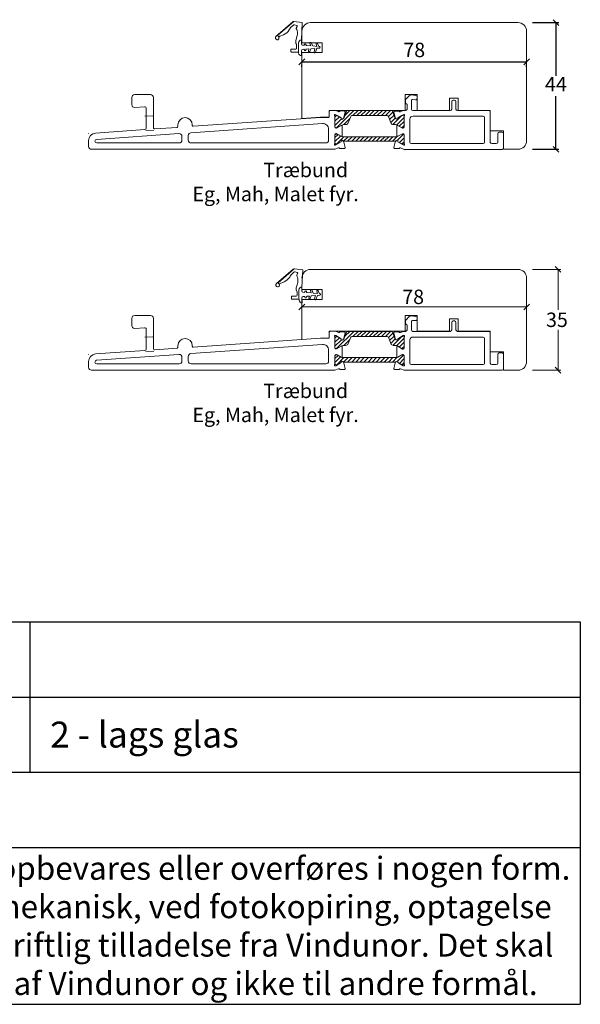
# Model space of a CAD drawing. Units: millimetres. Extents: x 225 to 4269, y 840 to 2130.
# Drawn here: x 979 to 1173, y 840 to 1182 of the extents above; entities that cross this region are included whole.
import ezdxf

# ---------------------------------------------------------------- set-up
doc = ezdxf.new("R2010")
doc.units = ezdxf.units.MM
doc.linetypes.add('DASHED', pattern=[15, 7, -8])
doc.linetypes.add('Linienart_1', pattern=[0])
for name, color, linetype in [('1', 7, 'Continuous'), ('ISOLATOR', 7, 'Continuous'), ('PROFIL', 7, 'Continuous'), ('SKB_SNI', 7, 'Continuous')]:
    doc.layers.add(name, color=color, linetype=linetype)
doc.styles.get("Standard").update_dxf_attribs({"font": 'txt.shx', "height": 5})
doc.dimstyles.new('ISO-25', dxfattribs={"dimtxt": 2, "dimasz": 2, "dimexe": 1, "dimexo": 5, "dimgap": 1, "dimtad": 1, "dimtih": 1, "dimtoh": 1, "dimdec": 1, "dimtxsty": 'Standard', "dimblk": 'OBLIQUE', "dimcen": 5, "dimclrd": 1, "dimclre": 1, "dimadec": 0, "dimazin": 0, "dimtfac": 1, "dimtdec": 1, "dimtmove": 1, "dimatfit": 3, "dimldrblk": 'OBLIQUE', "dimfxl": 1.25, "dimarcsym": 0})

# ---------------------------------------------------------------- blocks, each defined once
blk = doc.blocks.new('*T1236')
at = {"color": 0, "linetype": 'ByBlock', "lineweight": -2, "transparency": 16777216}
for p, q in [((0, 0), (375, 0)), ((0, 0), (0, -132.81)), ((183.98, 0), (183.98, -52.23)), ((375, 0), (375, -132.81)), ((0, -26.12), (375, -26.12)), ((0, -52.23), (375, -52.23)), ((0, -78.35), (375, -78.35)), ((0, -132.81), (375, -132.81))]:
    blk.add_line(p, q, dxfattribs=at)
at = {"color": 0, "lineweight": 9, "transparency": 16777216}
for s, insert, char_height, width, attachment_point in [('{\\fArial|b0|i0|c0|p34;  Nor1 dobbelt skydedør træ   }', (1.5, -13.06), 9, 180.9751, 4), ('{\\fArial|b0|i0|c0|p34;  2 - lags glas}', (185.48, -39.17), 9, 188.0249, 4), ('{\\fArial|b0|i0|c0|p34;  Træ}', (1.5, -39.17), 9, 180.9751, 4), ('{\\fArial|b0|i0|c0|p34;  Rev. dato. 01/01-2024}', (1.5, -65.29), 9, 372, 4), ('{\\fArial|b0|i0|c0|p34;Denne tegning må ikke gengives, opbevares eller overføres i nogen form. Og på ingen måde (elektronisk, mekanisk, ved fotokopiring, optagelse eller andet) uden forudgående skriftlig tilladelse fra Vindunor. Det skal kun bruges til de formål angivet af Vindunor og ikke til andre formål.}', (187.5, -105.58), 8, 372, 5)]:
    blk.add_mtext(s, dxfattribs=dict(at, insert=insert, char_height=char_height, width=width, attachment_point=attachment_point))
blk = doc.blocks.new('_Oblique')
at = {"color": 0, "lineweight": -2}
blk.add_line((-0.5, -0.5), (0.5, 0.5), dxfattribs=at)
blk = doc.blocks.new('*D1240')
at = {"color": 1, "lineweight": -2, "transparency": 16777216}
for p, q in [((1156.63, 1180.79), (1165.82, 1180.79)), ((1164.82, 1180.79), (1164.82, 1162.29)), ((1164.82, 1136.79), (1164.82, 1155.29)), ((1156.63, 1136.79), (1165.82, 1136.79))]:
    blk.add_line(p, q, dxfattribs=at)
at = {"layer": 'Defpoints', "color": 0, "lineweight": 9, "transparency": 16777216}
for p in [(1151.63, 1180.79), (1151.63, 1136.79), (1164.82, 1136.79)]:
    blk.add_point(p, dxfattribs=at)
at = {"color": 1, "lineweight": -2, "transparency": 16777216, "xscale": 2, "yscale": 2, "zscale": 2}
for p, rotation in [((1164.82, 1180.79), 90), ((1164.82, 1136.79), 270)]:
    blk.add_blockref('_Oblique', p, dxfattribs=dict(at, rotation=rotation))
at = {"color": 0, "lineweight": 9, "transparency": 16777216, "insert": (1164.82, 1158.79), "char_height": 5, "attachment_point": 5}
blk.add_mtext('44', dxfattribs=at)
blk = doc.blocks.new('*D1241')
at = {"color": 1, "lineweight": -2, "transparency": 16777216}
for p, q in [((1076.63, 1167.15), (1154.63, 1167.15)), ((1076.63, 1165.39), (1076.63, 1166.15)), ((1154.63, 1165.39), (1154.63, 1166.15))]:
    blk.add_line(p, q, dxfattribs=at)
at = {"layer": 'Defpoints', "color": 0, "lineweight": 9, "transparency": 16777216}
for p in [(1076.63, 1170.39), (1154.63, 1170.39), (1154.63, 1167.15)]:
    blk.add_point(p, dxfattribs=at)
at = {"color": 1, "lineweight": -2, "transparency": 16777216, "xscale": 2, "yscale": 2, "zscale": 2, "rotation": 180}
blk.add_blockref('_Oblique', (1076.63, 1167.15), dxfattribs=at)
at = {"color": 1, "lineweight": -2, "transparency": 16777216, "xscale": 2, "yscale": 2, "zscale": 2}
blk.add_blockref('_Oblique', (1154.63, 1167.15), dxfattribs=at)
at = {"color": 0, "lineweight": 9, "transparency": 16777216, "insert": (1115.63, 1170.65), "char_height": 5, "attachment_point": 5}
blk.add_mtext('78', dxfattribs=at)

msp = doc.modelspace()

# ---------------------------------------------------------------- linework, layer by layer
at = {"lineweight": 9}
for p, q in [((1076.77, 1180.81), (1076.46, 1174.76)), ((1151.63, 1180.79), (1079.63, 1180.79)), ((1076.63, 1177.79), (1076.63, 1173.79)), ((1083.63, 1173.79), (1076.63, 1173.79)), ((1083.63, 1173.79), (1083.63, 1170.39)), ((1083.63, 1170.39), (1076.63, 1170.39))]:
    msp.add_line(p, q, dxfattribs=at)
at = {"linetype": 'Continuous', "lineweight": 9}
for p, q in [((1154.63, 1139.79), (1154.63, 1177.79)), ((1112.51, 1155.8), (1116.71, 1155.8)), ((1112.51, 1150.29), (1112.51, 1155.8)), ((1116.71, 1155.8), (1116.71, 1150.29)), ((1127.88, 1154.59), (1130.88, 1154.59)), ((1127.88, 1150.29), (1127.88, 1154.59)), ((1130.88, 1154.59), (1130.88, 1150.29)), ((1086.1, 1150.29), (1112.51, 1150.29)), ((1086.1, 1147.9), (1086.1, 1150.29)), ((1116.71, 1150.29), (1127.88, 1150.29)), ((1130.88, 1150.29), (1142.03, 1150.29)), ((1142.03, 1150.29), (1142.03, 1143.19)), ((1076.63, 1147.45), (1083.1, 1147.9)), ((1083.1, 1147.9), (1086.1, 1147.9)), ((1142.03, 1143.19), (1146.64, 1143.19)), ((1146.64, 1143.19), (1146.64, 1136.79)), ((1146.64, 1136.79), (1151.63, 1136.79)), ((1154.63, 1063.1), (1154.63, 1092.1)), ((1112.51, 1079.11), (1116.71, 1079.11)), ((1112.51, 1073.6), (1112.51, 1079.11)), ((1116.71, 1079.11), (1116.71, 1073.6)), ((1127.88, 1077.9), (1130.88, 1077.9)), ((1127.88, 1073.6), (1127.88, 1077.9)), ((1130.88, 1077.9), (1130.88, 1073.6)), ((1086.1, 1073.6), (1112.51, 1073.6)), ((1086.1, 1071.22), (1086.1, 1073.6)), ((1116.71, 1073.6), (1127.88, 1073.6)), ((1130.88, 1073.6), (1142.03, 1073.6)), ((1142.03, 1073.6), (1142.03, 1066.5)), ((1076.63, 1070.77), (1083.1, 1071.22)), ((1083.1, 1071.22), (1086.1, 1071.22)), ((1142.03, 1066.5), (1146.64, 1066.5)), ((1146.64, 1066.5), (1146.64, 1060.1)), ((1146.64, 1060.1), (1151.63, 1060.1))]:
    msp.add_line(p, q, dxfattribs=at)
at = {"linetype": 'ByBlock', "lineweight": 9}
for p, q in [((1076.63, 1170.39), (1076.63, 1147.45)), ((1151.63, 1095.1), (1079.63, 1095.1)), ((1076.63, 1088.1), (1083.63, 1088.1)), ((1083.63, 1088.1), (1083.63, 1084.7)), ((1076.63, 1084.7), (1076.63, 1070.77)), ((1083.63, 1084.7), (1076.63, 1084.7))]:
    msp.add_line(p, q, dxfattribs=at)
at = {"color": 3, "linetype": 'ByBlock', "lineweight": 9}
for p, q in [((1114.55, 1155.68), (1116.2, 1155.48)), ((1112.64, 1152.97), (1112.64, 1153.97)), ((1112.64, 1076.28), (1112.64, 1077.28)), ((1114.55, 1078.99), (1116.2, 1078.8))]:
    msp.add_line(p, q, dxfattribs=at)
at = {"color": 5, "lineweight": 9}
for p, q in [((1022.15, 1148.26), (1024.92, 1148.41)), ((1022.43, 1143.27), (1025.2, 1143.42)), ((1022.15, 1071.57), (1024.92, 1071.73)), ((1022.43, 1066.58), (1025.2, 1066.73))]:
    msp.add_line(p, q, dxfattribs=at)
at = {"color": 3, "linetype": 'Continuous', "lineweight": 9}
for p, q in [((1146.13, 1136.78), (1112.13, 1136.78)), ((1146.13, 1060.09), (1112.13, 1060.09))]:
    msp.add_line(p, q, dxfattribs=at)
at = {"color": 1, "lineweight": 9}
for p, q in [((1156.63, 1095.1), (1166.54, 1095.1)), ((1165.54, 1095.1), (1165.54, 1081.1)), ((1076.63, 1082.73), (1076.63, 1083.07)), ((1076.63, 1082.07), (1154.63, 1082.07)), ((1154.63, 1082.6), (1154.63, 1083.07)), ((1165.54, 1060.1), (1165.54, 1074.1)), ((1156.63, 1060.1), (1166.54, 1060.1))]:
    msp.add_line(p, q, dxfattribs=at)
at = {"color": 0, "lineweight": 9}
for p, q in [((1166.54, 1094.1), (1164.54, 1096.1)), ((1077.63, 1083.07), (1075.63, 1081.07)), ((1153.63, 1081.07), (1155.63, 1083.07)), ((1164.54, 1061.1), (1166.54, 1059.1))]:
    msp.add_line(p, q, dxfattribs=at)
at = {"lineweight": 9}
for centre, start, end in [((1079.63, 1177.79), 90, 180), ((1151.63, 1177.79), 0, 90)]:
    msp.add_arc(centre, 3, start, end, dxfattribs=at)
at = {"linetype": 'Continuous', "lineweight": 9}
for centre in [(1151.63, 1139.79), (1151.63, 1063.1)]:
    msp.add_arc(centre, 3, 270, 0, dxfattribs=at)
at = {"linetype": 'ByBlock', "lineweight": 9}
for centre, start, end in [((1079.63, 1092.1), 90, 180), ((1151.63, 1092.1), 0, 90)]:
    msp.add_arc(centre, 3, start, end, dxfattribs=at)
at = {"layer": '1', "color": 3, "linetype": 'Continuous', "lineweight": 9}
for p, q in [((1018.6, 1155.79), (1024.1, 1155.79)), ((1017.6, 1152.29), (1017.6, 1154.79)), ((1025.1, 1154.79), (1025.1, 1144.37)), ((1113.85, 1155.38), (1112.78, 1154.32)), ((1113.14, 1150.78), (1113.14, 1152.47)), ((1114.64, 1150.78), (1114.64, 1153.6)), ((1115.2, 1154.09), (1116.08, 1153.99)), ((1116.64, 1154.48), (1116.64, 1154.99)), ((1128.63, 1150.78), (1128.63, 1153.38)), ((1129.13, 1153.88), (1129.63, 1153.88)), ((1130.13, 1153.38), (1130.13, 1150.78)), ((1022.06, 1151.53), (1018.67, 1151.29)), ((1022.6, 1144.13), (1022.6, 1151.03)), ((1086.6, 1150.29), (1088.29, 1150.29)), ((1111.94, 1150.28), (1112.64, 1150.28)), ((1115.14, 1150.28), (1128.13, 1150.28)), ((1130.63, 1150.28), (1141.53, 1150.28)), ((1142.03, 1139.08), (1142.03, 1149.78)), ((1033.6, 1145.29), (1033.6, 1144.71)), ((1038.13, 1142.54), (1083.76, 1145.73)), ((1038.6, 1145.29), (1038.6, 1145.1)), ((1038.92, 1144.8), (1083.1, 1147.89)), ((1083.1, 1147.89), (1085.9, 1147.89)), ((1139.53, 1148.28), (1115.25, 1148.28)), ((1140.03, 1139.28), (1140.03, 1147.78)), ((1005.04, 1142.43), (1022.13, 1143.63)), ((1033.93, 1142.25), (1005.38, 1140.25)), ((1025.63, 1143.87), (1033.32, 1144.41)), ((1085.9, 1143.74), (1085.9, 1139.99)), ((1112.13, 1138.96), (1112.13, 1141.92)), ((1144.63, 1139.28), (1144.63, 1142.28)), ((1145.13, 1142.78), (1146.13, 1142.78)), ((1146.63, 1142.28), (1146.63, 1137.28)), ((1002.6, 1137.79), (1002.6, 1139.81)), ((1005.43, 1138.99), (1034, 1138.99)), ((1035, 1139.99), (1035, 1141.25)), ((1037.2, 1139.99), (1037.2, 1141.54)), ((1084.9, 1138.99), (1038.2, 1138.99)), ((1114.63, 1138.78), (1139.53, 1138.78)), ((1144.13, 1138.78), (1142.53, 1138.78)), ((1088.1, 1136.79), (1003.6, 1136.79)), ((1088.1, 1136.79), (1089.38, 1137.29)), ((1110.85, 1137.27), (1112.13, 1136.78)), ((1017.6, 1075.6), (1017.6, 1078.1)), ((1018.6, 1079.1), (1024.1, 1079.1)), ((1025.1, 1078.1), (1025.1, 1067.68)), ((1113.85, 1078.7), (1112.78, 1077.63)), ((1114.64, 1074.09), (1114.64, 1076.91)), ((1115.2, 1077.41), (1116.08, 1077.3)), ((1116.64, 1077.8), (1116.64, 1078.3)), ((1129.13, 1077.19), (1129.63, 1077.19)), ((1022.06, 1074.84), (1018.67, 1074.61)), ((1022.6, 1067.44), (1022.6, 1074.34)), ((1086.6, 1073.6), (1088.29, 1073.6)), ((1111.94, 1073.59), (1112.64, 1073.59)), ((1113.14, 1074.09), (1113.14, 1075.78)), ((1115.14, 1073.59), (1128.13, 1073.59)), ((1128.63, 1074.09), (1128.63, 1076.69)), ((1130.13, 1076.69), (1130.13, 1074.09)), ((1130.63, 1073.59), (1141.53, 1073.59)), ((1038.92, 1068.11), (1083.1, 1071.2)), ((1083.1, 1071.2), (1085.9, 1071.2)), ((1139.53, 1071.59), (1115.25, 1071.59)), ((1140.03, 1062.59), (1140.03, 1071.09)), ((1142.03, 1062.39), (1142.03, 1073.09)), ((1005.04, 1065.75), (1022.13, 1066.94)), ((1025.63, 1067.19), (1033.32, 1067.72)), ((1033.6, 1068.6), (1033.6, 1068.02)), ((1038.13, 1065.85), (1083.76, 1069.04)), ((1038.6, 1068.6), (1038.6, 1068.41)), ((1085.9, 1067.05), (1085.9, 1063.3)), ((1033.93, 1065.56), (1005.38, 1063.56)), ((1035, 1063.3), (1035, 1064.56)), ((1037.2, 1063.3), (1037.2, 1064.86)), ((1112.13, 1062.27), (1112.13, 1065.24)), ((1144.63, 1062.59), (1144.63, 1065.59)), ((1145.13, 1066.09), (1146.13, 1066.09)), ((1146.63, 1065.59), (1146.63, 1060.59)), ((1002.6, 1061.1), (1002.6, 1063.12)), ((1088.1, 1060.1), (1003.6, 1060.1)), ((1005.43, 1062.3), (1034, 1062.3)), ((1084.9, 1062.3), (1038.2, 1062.3)), ((1088.1, 1060.1), (1089.38, 1060.6)), ((1110.85, 1060.58), (1112.13, 1060.09)), ((1114.63, 1062.09), (1139.53, 1062.09)), ((1144.13, 1062.09), (1142.53, 1062.09))]:
    msp.add_line(p, q, dxfattribs=at)
at = {"layer": '1', "color": 30, "linetype": 'Continuous', "lineweight": 9, "true_color": 0xf26722}
for p, q in [((1088.71, 1144.28), (1094.71, 1150.28)), ((1091.57, 1148.55), (1093.3, 1150.28)), ((1094.32, 1148.48), (1096.12, 1150.28)), ((1095.74, 1148.48), (1097.54, 1150.28)), ((1097.15, 1148.48), (1098.95, 1150.28)), ((1098.57, 1148.48), (1100.37, 1150.28)), ((1099.98, 1148.48), (1101.78, 1150.28)), ((1101.4, 1148.48), (1103.2, 1150.28)), ((1102.81, 1148.48), (1104.61, 1150.28)), ((1104.22, 1148.48), (1106.02, 1150.28)), ((1105.64, 1148.48), (1107.44, 1150.28)), ((1106.7, 1148.13), (1108.25, 1149.67)), ((1107.1, 1147.11), (1108.64, 1148.65)), ((1088.12, 1147.93), (1088.67, 1148.48)), ((1088.12, 1146.52), (1089.64, 1148.04)), ((1088.12, 1145.11), (1090.29, 1147.27)), ((1091.22, 1145.38), (1093.28, 1147.43)), ((1107.49, 1146.09), (1109.06, 1147.66)), ((1108.22, 1145.4), (1111.19, 1148.37)), ((1109.54, 1145.31), (1112.12, 1147.89)), ((1110.46, 1144.81), (1112.12, 1146.48)), ((1088.12, 1140.86), (1089.18, 1141.92)), ((1109.84, 1139.95), (1111.93, 1142.04)), ((1111.36, 1144.3), (1112.12, 1145.06)), ((1088.12, 1139.45), (1090.08, 1141.41)), ((1088.74, 1138.65), (1091.24, 1141.15)), ((1091.11, 1139.6), (1092.65, 1141.15)), ((1092.52, 1139.6), (1094.07, 1141.15)), ((1093.93, 1139.6), (1095.48, 1141.15)), ((1095.35, 1139.6), (1096.89, 1141.15)), ((1096.76, 1139.6), (1098.31, 1141.15)), ((1098.18, 1139.6), (1099.72, 1141.15)), ((1099.59, 1139.6), (1101.14, 1141.15)), ((1101, 1139.6), (1102.55, 1141.15)), ((1102.42, 1139.6), (1103.96, 1141.15)), ((1103.83, 1139.6), (1105.38, 1141.15)), ((1105.25, 1139.6), (1106.79, 1141.15)), ((1106.66, 1139.6), (1108.21, 1141.15)), ((1108.08, 1139.6), (1109.65, 1141.17)), ((1110.47, 1139.17), (1112.12, 1140.82)), ((1111.37, 1138.65), (1112.12, 1139.41)), ((1088.71, 1067.59), (1094.71, 1073.59)), ((1091.57, 1071.86), (1093.3, 1073.59)), ((1094.32, 1071.79), (1096.12, 1073.59)), ((1095.74, 1071.79), (1097.54, 1073.59)), ((1097.15, 1071.79), (1098.95, 1073.59)), ((1098.57, 1071.79), (1100.37, 1073.59)), ((1099.98, 1071.79), (1101.78, 1073.59)), ((1101.4, 1071.79), (1103.2, 1073.59)), ((1102.81, 1071.79), (1104.61, 1073.59)), ((1104.22, 1071.79), (1106.02, 1073.59)), ((1105.64, 1071.79), (1107.44, 1073.59)), ((1088.12, 1071.25), (1088.67, 1071.79)), ((1088.12, 1069.83), (1089.64, 1071.35)), ((1088.12, 1068.42), (1090.29, 1070.58)), ((1091.22, 1068.69), (1093.28, 1070.74)), ((1106.7, 1071.44), (1108.25, 1072.98)), ((1107.1, 1070.42), (1108.64, 1071.96)), ((1107.49, 1069.4), (1109.06, 1070.97)), ((1108.22, 1068.72), (1111.19, 1071.68)), ((1109.54, 1068.62), (1112.12, 1071.2)), ((1110.46, 1068.13), (1112.12, 1069.79)), ((1111.36, 1067.61), (1112.12, 1068.38)), ((1088.12, 1064.18), (1089.18, 1065.23)), ((1088.12, 1062.76), (1090.08, 1064.72)), ((1088.74, 1061.96), (1091.24, 1064.46)), ((1091.11, 1062.91), (1092.65, 1064.46)), ((1092.52, 1062.91), (1094.07, 1064.46)), ((1093.93, 1062.91), (1095.48, 1064.46)), ((1095.35, 1062.91), (1096.89, 1064.46)), ((1096.76, 1062.91), (1098.31, 1064.46)), ((1098.18, 1062.91), (1099.72, 1064.46)), ((1099.59, 1062.91), (1101.14, 1064.46)), ((1101, 1062.91), (1102.55, 1064.46)), ((1102.42, 1062.91), (1103.96, 1064.46)), ((1103.83, 1062.91), (1105.38, 1064.46)), ((1105.25, 1062.91), (1106.79, 1064.46)), ((1106.66, 1062.91), (1108.21, 1064.46)), ((1108.08, 1062.91), (1109.65, 1064.49)), ((1109.84, 1063.26), (1111.93, 1065.35)), ((1110.47, 1062.48), (1112.12, 1064.13)), ((1111.37, 1061.97), (1112.12, 1062.72))]:
    msp.add_line(p, q, dxfattribs=at)
at = {"layer": '1', "color": 7, "linetype": 'Continuous', "lineweight": 9}
for p, q in [((1085.6, 1147.89), (1085.6, 1147.89)), ((1085.6, 1071.2), (1085.6, 1071.2))]:
    msp.add_line(p, q, dxfattribs=at)
at = {"layer": '1', "color": 3, "linetype": 'DASHED', "lineweight": 9}
for p, q in [((1002.6, 1142.26), (1002.6, 1142.36)), ((1002.6, 1065.57), (1002.6, 1065.67))]:
    msp.add_line(p, q, dxfattribs=at)
at = {"layer": '1', "color": 3, "linetype": 'Continuous', "lineweight": 9}
for centre, radius, start, end in [((1018.6, 1154.79), 1, 90, 180), ((1024.1, 1154.79), 1, 0, 90), ((1114.55, 1154.68), 1, 90, 135), ((1116.14, 1154.99), 0.5, 0, 83.0315), ((1018.6, 1152.29), 1, 180, 270), ((1113.14, 1153.97), 0.5, 135, 180), ((1113.14, 1152.97), 0.5, 180, 270), ((1115.14, 1153.6), 0.5, 83.0315, 180), ((1116.14, 1154.48), 0.5, 263.0315, 0), ((1129.13, 1153.38), 0.5, 90, 180), ((1129.63, 1153.38), 0.5, 0, 90), ((1018.6, 1152.29), 1, 270, 274), ((1022.1, 1151.03), 0.5, 0, 94), ((1086.6, 1149.79), 0.5, 90, 180), ((1112.64, 1150.78), 0.5, 270, 0), ((1115.14, 1150.78), 0.5, 180, 270), ((1128.13, 1150.78), 0.5, 270, 0), ((1130.63, 1150.78), 0.5, 180, 270), ((1141.53, 1149.78), 0.5, 0, 90), ((1036.1, 1145.29), 2.5, 90, 180), ((1036.1, 1145.29), 2.5, 0, 90), ((1083.9, 1143.74), 2, 0, 94), ((1085.9, 1148.09), 0.2, 270, 0), ((1115.13, 1147.28), 1, 83, 180), ((1139.53, 1147.78), 0.5, 0, 90), ((1005.23, 1139.81), 2.63, 94, 180), ((1022.1, 1144.13), 0.5, 274, 0), ((1025.6, 1144.37), 0.5, 180, 274), ((1033.3, 1144.71), 0.3, 274, 0), ((1034, 1141.25), 1, 0, 94), ((1038.2, 1141.54), 1, 94, 180), ((1038.9, 1145.1), 0.3, 180, 274), ((1145.13, 1142.28), 0.5, 90, 180), ((1146.13, 1142.28), 0.5, 0, 90), ((1005.43, 1139.62), 0.631, 94, 180), ((1005.43, 1139.62), 0.631, 180, 270), ((1034, 1139.99), 1, 270, 0), ((1038.2, 1139.99), 1, 180, 270), ((1084.9, 1139.99), 1, 270, 0), ((1114.63, 1139.28), 0.5, 180, 270), ((1139.53, 1139.28), 0.5, 270, 0), ((1142.53, 1139.28), 0.5, 180, 270), ((1144.13, 1139.28), 0.5, 270, 0), ((1003.6, 1137.79), 1, 180, 270), ((1146.13, 1137.28), 0.5, 270, 0), ((1146.13, 1137.28), 0.5, 270, 0), ((1018.6, 1078.1), 1, 90, 180), ((1024.1, 1078.1), 1, 0, 90), ((1113.14, 1077.28), 0.5, 135, 180), ((1114.55, 1077.99), 1, 90, 135), ((1115.14, 1076.91), 0.5, 83.0315, 180), ((1116.14, 1077.8), 0.5, 263.0315, 0), ((1116.14, 1078.3), 0.5, 0, 83.0315), ((1129.13, 1076.69), 0.5, 90, 180), ((1129.63, 1076.69), 0.5, 0, 90), ((1018.6, 1075.6), 1, 180, 270), ((1018.6, 1075.6), 1, 270, 274), ((1022.1, 1074.34), 0.5, 0, 94), ((1086.6, 1073.1), 0.5, 90, 180), ((1113.14, 1076.28), 0.5, 180, 270), ((1112.64, 1074.09), 0.5, 270, 0), ((1115.14, 1074.09), 0.5, 180, 270), ((1128.13, 1074.09), 0.5, 270, 0), ((1130.63, 1074.09), 0.5, 180, 270), ((1141.53, 1073.09), 0.5, 0, 90), ((1036.1, 1068.6), 2.5, 90, 180), ((1036.1, 1068.6), 2.5, 0, 90), ((1085.9, 1071.4), 0.2, 270, 0), ((1115.13, 1070.6), 1, 83, 180), ((1139.53, 1071.09), 0.5, 0, 90), ((1022.1, 1067.44), 0.5, 274, 0), ((1025.6, 1067.68), 0.5, 180, 274), ((1033.3, 1068.02), 0.3, 274, 0), ((1038.9, 1068.41), 0.3, 180, 274), ((1083.9, 1067.05), 2, 0, 94), ((1005.23, 1063.12), 2.63, 94, 180), ((1005.43, 1062.93), 0.631, 94, 180), ((1034, 1064.56), 1, 0, 94), ((1034, 1063.3), 1, 270, 0), ((1038.2, 1064.86), 1, 94, 180), ((1038.2, 1063.3), 1, 180, 270), ((1084.9, 1063.3), 1, 270, 0), ((1145.13, 1065.59), 0.5, 90, 180), ((1146.13, 1065.59), 0.5, 0, 90), ((1003.6, 1061.1), 1, 180, 270), ((1005.43, 1062.93), 0.631, 180, 270), ((1114.63, 1062.59), 0.5, 180, 270), ((1139.53, 1062.59), 0.5, 270, 0), ((1142.53, 1062.59), 0.5, 180, 270), ((1144.13, 1062.59), 0.5, 270, 0), ((1146.13, 1060.59), 0.5, 270, 0), ((1146.13, 1060.59), 0.5, 270, 0)]:
    msp.add_arc(centre, radius, start, end, dxfattribs=at)
at = {"layer": '1', "color": 30, "linetype": 'Continuous', "lineweight": 9, "true_color": 0xf26722}
for centre, radius, start, end in [((1090.37, 1148.23), 1, 298.6268, 338.7981), ((1109.88, 1148.23), 1, 201.2019, 241.3732), ((1111.72, 1141.7), 0.4, 360, 90), ((1090.37, 1071.54), 1, 298.6268, 338.7981), ((1109.88, 1071.54), 1, 201.2019, 241.3732), ((1111.72, 1065.01), 0.4, 360, 90)]:
    msp.add_arc(centre, radius, start, end, dxfattribs=at)
at = {"layer": 'ISOLATOR', "color": 30, "linetype": 'Continuous', "lineweight": 9, "true_color": 0xf26722}
for p, q in [((1092.14, 1150.02), (1091.3, 1147.87)), ((1092.77, 1150.28), (1092.51, 1150.28)), ((1100.12, 1150.28), (1092.77, 1150.28)), ((1107.48, 1150.28), (1100.12, 1150.28)), ((1107.74, 1150.28), (1107.48, 1150.28)), ((1108.95, 1147.87), (1108.11, 1150.02)), ((1088.12, 1148.08), (1088.12, 1144.68)), ((1088.87, 1148.48), (1088.52, 1148.48)), ((1090.26, 1147.68), (1088.87, 1148.48)), ((1088.87, 1144.29), (1090.51, 1145.22)), ((1090.26, 1147.68), (1090.26, 1147.42)), ((1090.58, 1147.2), (1090.85, 1147.35)), ((1091.15, 1145.38), (1091.8, 1145.38)), ((1092.73, 1146.02), (1093.59, 1148.22)), ((1093.96, 1148.48), (1100.12, 1148.48)), ((1100.12, 1148.48), (1106.29, 1148.48)), ((1106.66, 1148.22), (1107.52, 1146.02)), ((1108.45, 1145.38), (1109.1, 1145.38)), ((1109.4, 1147.35), (1109.67, 1147.2)), ((1109.74, 1145.22), (1111.38, 1144.29)), ((1111.37, 1148.48), (1109.99, 1147.68)), ((1109.99, 1147.42), (1109.99, 1147.68)), ((1111.72, 1148.48), (1111.37, 1148.48)), ((1112.12, 1144.68), (1112.12, 1148.08)), ((1088.12, 1138.96), (1088.12, 1141.79)), ((1088.51, 1142.1), (1088.87, 1142.1)), ((1088.52, 1144.28), (1088.87, 1144.29)), ((1088.87, 1142.1), (1090.25, 1141.31)), ((1109.99, 1141.31), (1111.37, 1142.1)), ((1111.37, 1142.1), (1111.72, 1142.1)), ((1111.38, 1144.29), (1111.72, 1144.28)), ((1088.87, 1138.65), (1088.51, 1138.65)), ((1090.26, 1139.44), (1088.87, 1138.65)), ((1090.26, 1139.71), (1090.26, 1139.44)), ((1090.85, 1139.77), (1090.58, 1139.93)), ((1090.85, 1141.15), (1100.12, 1141.15)), ((1100.12, 1139.6), (1091.08, 1139.6)), ((1100.12, 1141.15), (1109.4, 1141.15)), ((1109.17, 1139.6), (1100.12, 1139.6)), ((1109.67, 1139.93), (1109.4, 1139.77)), ((1109.99, 1139.44), (1109.99, 1139.71)), ((1111.37, 1138.65), (1109.99, 1139.44)), ((1111.73, 1138.65), (1111.37, 1138.65)), ((1112.12, 1141.7), (1112.12, 1138.96)), ((1092.77, 1073.59), (1092.51, 1073.59)), ((1100.12, 1073.59), (1092.77, 1073.59)), ((1107.48, 1073.59), (1100.12, 1073.59)), ((1107.74, 1073.59), (1107.48, 1073.59)), ((1088.12, 1071.39), (1088.12, 1067.99)), ((1088.87, 1071.79), (1088.52, 1071.79)), ((1090.26, 1071), (1088.87, 1071.79)), ((1090.26, 1071), (1090.26, 1070.73)), ((1090.58, 1070.51), (1090.85, 1070.66)), ((1092.14, 1073.33), (1091.3, 1071.18)), ((1092.73, 1069.33), (1093.59, 1071.53)), ((1093.96, 1071.79), (1100.12, 1071.79)), ((1100.12, 1071.79), (1106.29, 1071.79)), ((1106.66, 1071.53), (1107.52, 1069.33)), ((1108.95, 1071.18), (1108.11, 1073.33)), ((1109.4, 1070.66), (1109.67, 1070.51)), ((1111.37, 1071.79), (1109.99, 1071)), ((1109.99, 1070.73), (1109.99, 1071)), ((1111.72, 1071.79), (1111.37, 1071.79)), ((1112.12, 1067.99), (1112.12, 1071.39)), ((1088.52, 1067.59), (1088.87, 1067.6)), ((1088.87, 1067.6), (1090.51, 1068.54)), ((1091.15, 1068.69), (1091.8, 1068.69)), ((1108.45, 1068.69), (1109.1, 1068.69)), ((1109.74, 1068.54), (1111.38, 1067.6)), ((1111.38, 1067.6), (1111.72, 1067.59)), ((1088.12, 1062.27), (1088.12, 1065.1)), ((1088.51, 1065.41), (1088.87, 1065.41)), ((1088.87, 1065.41), (1090.25, 1064.62)), ((1090.85, 1063.09), (1090.58, 1063.24)), ((1090.85, 1064.46), (1100.12, 1064.46)), ((1100.12, 1064.46), (1109.4, 1064.46)), ((1109.67, 1063.24), (1109.4, 1063.09)), ((1109.99, 1064.62), (1111.37, 1065.41)), ((1111.37, 1065.41), (1111.72, 1065.41)), ((1112.12, 1065.01), (1112.12, 1062.27)), ((1088.87, 1061.96), (1088.51, 1061.96)), ((1090.26, 1062.76), (1088.87, 1061.96)), ((1090.26, 1063.02), (1090.26, 1062.76)), ((1100.12, 1062.91), (1091.08, 1062.91)), ((1109.17, 1062.91), (1100.12, 1062.91)), ((1109.99, 1062.76), (1109.99, 1063.02)), ((1111.37, 1061.96), (1109.99, 1062.76)), ((1111.73, 1061.96), (1111.37, 1061.96))]:
    msp.add_line(p, q, dxfattribs=at)
at = {"layer": 'ISOLATOR', "color": 3, "linetype": 'Continuous', "lineweight": 9}
for p, q in [((1088.1, 1148.09), (1088.1, 1144.69)), ((1112.13, 1144.68), (1112.13, 1148.08)), ((1088.1, 1138.98), (1088.1, 1141.8)), ((1112.13, 1141.7), (1112.13, 1138.96)), ((1088.1, 1071.4), (1088.1, 1068)), ((1112.13, 1067.99), (1112.13, 1071.39)), ((1088.1, 1062.29), (1088.1, 1065.11)), ((1112.13, 1065.01), (1112.13, 1062.27))]:
    msp.add_line(p, q, dxfattribs=at)
at = {"layer": 'ISOLATOR', "color": 30, "linetype": 'Continuous', "lineweight": 9, "true_color": 0xf26722}
for centre, radius, start, end in [((1092.51, 1149.88), 0.4, 90, 158.7981), ((1107.74, 1149.88), 0.4, 21.2019, 90), ((1088.52, 1148.08), 0.4, 90, 180), ((1090.47, 1147.39), 0.215, 171.6019, 300.2958), ((1091.13, 1144.05), 1.33, 89.2706, 117.6918), ((1091.8, 1146.38), 1, 270, 338.7981), ((1093.96, 1148.08), 0.4, 90, 158.7981), ((1106.29, 1148.08), 0.4, 21.2019, 90), ((1108.45, 1146.38), 1, 201.2019, 270), ((1109.12, 1144.05), 1.33, 62.3082, 90.7294), ((1109.78, 1147.39), 0.215, 239.7042, 8.3981), ((1111.72, 1148.08), 0.4, 0, 90), ((1088.52, 1144.68), 0.4, 180, 270), ((1088.51, 1141.7), 0.4, 90, 167.1614), ((1111.72, 1144.68), 0.4, 270, 0), ((1088.51, 1139.05), 0.4, 192.8386, 270), ((1090.85, 1142.35), 1.2, 240.1682, 270), ((1090.47, 1139.74), 0.215, 59.7042, 188.3981), ((1089.43, 1137.63), 2.57, 50.0586, 56.4602), ((1110.82, 1137.63), 2.57, 123.5398, 129.9414), ((1109.4, 1142.35), 1.2, 270, 299.8318), ((1109.78, 1139.74), 0.215, 351.6019, 120.2958), ((1111.73, 1139.05), 0.4, 270, 347.1614), ((1092.51, 1073.19), 0.4, 90, 158.7981), ((1107.74, 1073.19), 0.4, 21.2019, 90), ((1088.52, 1071.39), 0.4, 90, 180), ((1090.47, 1070.7), 0.215, 171.6019, 300.2958), ((1093.96, 1071.39), 0.4, 90, 158.7981), ((1106.29, 1071.39), 0.4, 21.2019, 90), ((1109.78, 1070.7), 0.215, 239.7042, 8.3981), ((1111.72, 1071.39), 0.4, 0, 90), ((1088.52, 1067.99), 0.4, 180, 270), ((1091.13, 1067.36), 1.33, 89.2706, 117.6918), ((1091.8, 1069.69), 1, 270, 338.7981), ((1108.45, 1069.69), 1, 201.2019, 270), ((1109.12, 1067.36), 1.33, 62.3082, 90.7294), ((1111.72, 1067.99), 0.4, 270, 0), ((1088.51, 1065.01), 0.4, 90, 167.1614), ((1090.85, 1065.66), 1.2, 240.1682, 270), ((1090.47, 1063.05), 0.215, 59.7042, 188.3981), ((1109.4, 1065.66), 1.2, 270, 299.8318), ((1109.78, 1063.05), 0.215, 351.6019, 120.2958), ((1088.51, 1062.36), 0.4, 192.8386, 270), ((1089.43, 1060.95), 2.57, 50.0586, 56.4602), ((1110.82, 1060.95), 2.57, 123.5398, 129.9414), ((1111.73, 1062.36), 0.4, 270, 347.1614)]:
    msp.add_arc(centre, radius, start, end, dxfattribs=at)
at = {"layer": 'PROFIL', "linetype": 'Linienart_1', "lineweight": 9}
for p, q in [((1067.65, 1176.01), (1073.47, 1181.03)), ((1068.22, 1176.3), (1073.83, 1181.15)), ((1072.73, 1179.07), (1073.72, 1179.92)), ((1076.77, 1180.81), (1073.85, 1181.15)), ((1074.09, 1180.01), (1074.83, 1179.79)), ((1074.68, 1178.86), (1074.98, 1179.44)), ((1068.22, 1176.3), (1068.52, 1175.92)), ((1068.95, 1176.04), (1070.3, 1176.59)), ((1068.64, 1175.54), (1068.64, 1175.32)), ((1074.52, 1173.72), (1074.52, 1174.45)), ((1074.53, 1174.5), (1074.9, 1175.9)), ((1074.82, 1173.01), (1074.82, 1171.91)), ((1075.46, 1173.77), (1075.46, 1171.1)), ((1076.46, 1173.4), (1076.46, 1174.76)), ((1076.85, 1172.96), (1077.3, 1172.92)), ((1077.54, 1173.21), (1077.51, 1173.08)), ((1078.03, 1173.21), (1078.06, 1173)), ((1078.24, 1172.84), (1079.72, 1172.72)), ((1079.72, 1172.72), (1079.41, 1173.58)), ((1080.4, 1172.66), (1079.88, 1173.77)), ((1080.4, 1172.66), (1081.84, 1172.54)), ((1081.84, 1172.54), (1081.63, 1173.3)), ((1082.56, 1172.48), (1082.09, 1173.47)), ((1072.84, 1171.41), (1072.84, 1170.76)), ((1073.04, 1171.61), (1074.52, 1171.61)), ((1073.04, 1170.56), (1075.2, 1170.56)), ((1075.5, 1170.22), (1075.46, 1171.1)), ((1076.55, 1169.28), (1076.46, 1171)), ((1076.88, 1171.47), (1077.3, 1171.51)), ((1077.51, 1171.34), (1077.54, 1171.22)), ((1078.03, 1171.22), (1078.06, 1171.42)), ((1078.24, 1171.59), (1079.09, 1171.66)), ((1079.09, 1171.66), (1078.9, 1170.92)), ((1079.72, 1171.71), (1079.38, 1170.78)), ((1079.72, 1171.71), (1081.15, 1171.83)), ((1081.15, 1171.83), (1080.86, 1170.62)), ((1081.85, 1171.89), (1081.33, 1170.48)), ((1081.85, 1171.89), (1082.73, 1171.96)), ((1082.56, 1172.48), (1082.73, 1172.46)), ((1067.83, 1090.2), (1073.64, 1095.23)), ((1068.39, 1090.49), (1074.01, 1095.35)), ((1072.9, 1093.26), (1073.89, 1094.12)), ((1076.95, 1095), (1074.03, 1095.34)), ((1074.27, 1094.2), (1075, 1093.99)), ((1076.63, 1088.96), (1076.95, 1095)), ((1068.39, 1090.49), (1068.69, 1090.12)), ((1069.13, 1090.24), (1070.48, 1090.79)), ((1074.86, 1093.05), (1075.16, 1093.64)), ((1068.82, 1089.74), (1068.82, 1089.52)), ((1074.7, 1088.7), (1075.08, 1090.1)), ((1074.7, 1087.92), (1074.7, 1088.64)), ((1074.99, 1087.21), (1074.99, 1086.11)), ((1075.63, 1087.97), (1075.63, 1085.3)), ((1076.63, 1087.6), (1076.63, 1088.96)), ((1077.02, 1087.16), (1077.48, 1087.12)), ((1077.71, 1087.41), (1077.69, 1087.28)), ((1078.21, 1087.41), (1078.24, 1087.2)), ((1079.9, 1086.91), (1079.59, 1087.78)), ((1080.58, 1086.86), (1080.05, 1087.97)), ((1082.02, 1086.74), (1081.8, 1087.49)), ((1082.74, 1086.67), (1082.27, 1087.67)), ((1073.02, 1085.61), (1073.02, 1084.95)), ((1073.22, 1085.81), (1074.69, 1085.81)), ((1073.22, 1084.75), (1075.38, 1084.75)), ((1075.68, 1084.42), (1075.63, 1085.3)), ((1076.73, 1083.48), (1076.64, 1085.2)), ((1077.05, 1085.67), (1077.48, 1085.71)), ((1077.69, 1085.54), (1077.71, 1085.42)), ((1078.21, 1085.42), (1078.24, 1085.62)), ((1078.42, 1087.04), (1079.9, 1086.91)), ((1078.42, 1085.79), (1079.27, 1085.86)), ((1079.27, 1085.86), (1079.08, 1085.12)), ((1079.9, 1085.91), (1079.56, 1084.98)), ((1079.9, 1085.91), (1081.33, 1086.03)), ((1080.58, 1086.86), (1082.02, 1086.74)), ((1081.33, 1086.03), (1081.03, 1084.82)), ((1082.02, 1086.09), (1081.51, 1084.68)), ((1082.02, 1086.09), (1082.91, 1086.16)), ((1082.74, 1086.67), (1082.91, 1086.66))]:
    msp.add_line(p, q, dxfattribs=at)
for centre, radius, start, end in [((1073.79, 1180.65), 0.5, 83.3578, 130.8195), ((1073.98, 1179.62), 0.4, 73.8774, 130.8195), ((1074.76, 1179.55), 0.25, 332.727, 73.8774), ((1068.14, 1175.51), 0.7, 130.8195, 261.0117), ((1069.14, 1175.58), 0.5, 112.4246, 181.2983), ((1068.7, 1180.46), 4.19, 292.4246, 328.0285), ((1067.88, 1180.98), 5.16, 328.0285, 336.1406), ((1073.05, 1178.69), 0.5, 131.1445, 156.1406), ((1074.86, 1178.76), 0.2, 152.727, 216.1658), ((1073.08, 1177.47), 2, 2.9952, 36.1658), ((1069.73, 1177.29), 5.36, 344.9807, 2.9952), ((1068.12, 1175.33), 0.524, 261.0117, 359.0342), ((1068.04, 1175.55), 0.6, 359.0342, 37.6133), ((1074.72, 1174.45), 0.2, 164.9807, 179.9973), ((1074.72, 1173.72), 0.2, 179.9973, 225.1939), ((1074.02, 1173.01), 0.8, 0, 45.1939), ((1076.46, 1173.76), 1, 89.9969, 179.4076), ((1076.91, 1173.4), 0.45, 180, 262.1785), ((1077.32, 1173.12), 0.2, 265.1962, 350), ((1077.78, 1173.16), 0.25, 10, 170), ((1078.26, 1173.04), 0.2, 190, 265.1962), ((1079.65, 1173.66), 0.25, 25.3913, 199.5424), ((1081.87, 1173.36), 0.25, 25.3913, 195.8067), ((1073.04, 1171.41), 0.2, 90, 180), ((1073.04, 1170.76), 0.2, 180, 270), ((1074.52, 1171.91), 0.3, 270, 0), ((1075.2, 1170.26), 0.3, 3, 90), ((1076.5, 1170.28), 1, 183, 273), ((1076.91, 1171.02), 0.45, 94.8038, 183), ((1077.32, 1171.31), 0.2, 10, 94.8038), ((1077.78, 1171.26), 0.25, 190, 350), ((1078.26, 1171.39), 0.2, 94.8038, 170), ((1079.15, 1170.86), 0.25, 165.8862, 340), ((1081.1, 1170.56), 0.25, 166.2639, 340), ((1082.71, 1172.21), 0.25, 359.9282, 85.1962), ((1082.71, 1172.21), 0.25, 274.8038, 0.0718), ((1073.97, 1094.85), 0.5, 83.3578, 130.8195), ((1074.16, 1093.82), 0.4, 73.8774, 130.8195), ((1074.93, 1093.75), 0.25, 332.727, 73.8774), ((1068.88, 1094.66), 4.19, 292.4246, 328.0285), ((1068.06, 1095.18), 5.16, 328.0285, 336.1406), ((1073.23, 1092.89), 0.5, 131.1445, 156.1406), ((1075.03, 1092.96), 0.2, 152.727, 216.1658), ((1073.26, 1091.66), 2, 2.9952, 36.1658), ((1069.91, 1091.49), 5.36, 344.9807, 2.9952), ((1068.32, 1089.7), 0.7, 130.8195, 261.0117), ((1068.29, 1089.53), 0.524, 261.0117, 359.0342), ((1068.22, 1089.75), 0.6, 359.0342, 37.6133), ((1069.32, 1089.77), 0.5, 112.4246, 181.2983), ((1074.9, 1088.64), 0.2, 164.9807, 179.9973), ((1074.9, 1087.92), 0.2, 179.9973, 225.1939), ((1074.19, 1087.21), 0.8, 0, 45.1939), ((1076.63, 1087.96), 1, 89.9969, 179.4076), ((1077.08, 1087.6), 0.45, 180, 262.1785), ((1077.49, 1087.32), 0.2, 265.1962, 350), ((1077.96, 1087.36), 0.25, 10, 170), ((1078.44, 1087.24), 0.2, 190, 265.1962), ((1079.83, 1087.86), 0.25, 25.3913, 199.5424), ((1082.04, 1087.56), 0.25, 25.3913, 195.8067), ((1073.22, 1085.61), 0.2, 90, 180), ((1073.22, 1084.95), 0.2, 180, 270), ((1074.69, 1086.11), 0.3, 270, 0), ((1075.38, 1084.45), 0.3, 3, 90), ((1076.68, 1084.47), 1, 183, 273), ((1077.09, 1085.22), 0.45, 94.8038, 183), ((1077.49, 1085.51), 0.2, 10, 94.8038), ((1077.96, 1085.46), 0.25, 190, 350), ((1078.44, 1085.59), 0.2, 94.8038, 170), ((1079.32, 1085.06), 0.25, 165.8862, 340), ((1081.28, 1084.76), 0.25, 166.2639, 340), ((1082.88, 1086.41), 0.25, 359.9282, 85.1962), ((1082.88, 1086.41), 0.25, 274.8038, 0.0718)]:
    msp.add_arc(centre, radius, start, end, dxfattribs=at)
at = {"layer": 'SKB_SNI', "color": 3, "linetype": 'Continuous', "lineweight": 9}
for p, q in [((1086.1, 1149.79), (1086.1, 1148.09)), ((1088.2, 1148.86), (1088.37, 1148.81)), ((1089.38, 1149.87), (1088.29, 1150.29)), ((1088.37, 1148.81), (1090.26, 1147.73)), ((1089.81, 1150.1), (1089.79, 1150.05)), ((1091.31, 1150.1), (1089.81, 1150.1)), ((1091.23, 1147.92), (1091.61, 1149.73)), ((1108.61, 1149.72), (1108.99, 1147.9)), ((1110.42, 1150.09), (1108.91, 1150.09)), ((1109.97, 1147.71), (1111.85, 1148.8)), ((1110.43, 1150.04), (1110.42, 1150.09)), ((1111.94, 1150.28), (1110.85, 1149.86)), ((1111.85, 1148.8), (1112.03, 1148.85)), ((1088.1, 1144.46), (1088.1, 1148.32)), ((1090.25, 1147.41), (1090.26, 1147.73)), ((1090.83, 1147.38), (1090.54, 1147.22)), ((1109.68, 1147.21), (1109.4, 1147.36)), ((1109.97, 1147.71), (1109.98, 1147.39)), ((1112.13, 1148.3), (1112.13, 1144.45)), ((1114.13, 1139.28), (1114.13, 1147.28)), ((1088.1, 1141.94), (1088.1, 1138.84)), ((1088.7, 1144.16), (1088.4, 1144.16)), ((1088.7, 1142.24), (1088.4, 1142.24)), ((1090.3, 1145.09), (1088.7, 1144.16)), ((1090.3, 1141.31), (1088.7, 1142.24)), ((1090.6, 1141.49), (1090.6, 1144.91)), ((1109.63, 1144.9), (1109.63, 1141.47)), ((1111.53, 1144.15), (1109.93, 1145.07)), ((1111.53, 1142.22), (1109.93, 1141.3)), ((1111.83, 1144.15), (1111.53, 1144.15)), ((1111.83, 1142.22), (1111.53, 1142.22)), ((1088.2, 1138.29), (1088.37, 1138.34)), ((1088.37, 1138.34), (1090.26, 1139.43)), ((1090.26, 1139.43), (1090.25, 1139.75)), ((1090.54, 1139.93), (1090.83, 1139.78)), ((1091.23, 1139.24), (1091.61, 1137.43)), ((1108.61, 1137.41), (1108.99, 1139.22)), ((1109.4, 1139.77), (1109.68, 1139.92)), ((1109.98, 1139.73), (1109.97, 1139.41)), ((1109.97, 1139.41), (1111.85, 1138.33)), ((1112.13, 1138.82), (1112.13, 1138.96)), ((1089.81, 1137.05), (1089.79, 1137.1)), ((1091.31, 1137.05), (1089.81, 1137.05)), ((1110.42, 1137.04), (1108.91, 1137.04)), ((1110.43, 1137.09), (1110.42, 1137.04)), ((1111.85, 1138.33), (1112.03, 1138.28)), ((1089.38, 1073.18), (1088.29, 1073.6)), ((1089.81, 1073.41), (1089.79, 1073.37)), ((1091.31, 1073.41), (1089.81, 1073.41)), ((1110.42, 1073.4), (1108.91, 1073.4)), ((1110.43, 1073.35), (1110.42, 1073.4)), ((1111.94, 1073.59), (1110.85, 1073.17)), ((1086.1, 1073.1), (1086.1, 1071.4)), ((1088.1, 1067.78), (1088.1, 1071.63)), ((1088.2, 1072.18), (1088.37, 1072.13)), ((1088.37, 1072.13), (1090.26, 1071.04)), ((1090.25, 1070.72), (1090.26, 1071.04)), ((1090.83, 1070.69), (1090.54, 1070.54)), ((1091.23, 1071.23), (1091.61, 1073.04)), ((1108.61, 1073.03), (1108.99, 1071.21)), ((1109.68, 1070.52), (1109.4, 1070.67)), ((1109.97, 1071.03), (1111.85, 1072.11)), ((1109.97, 1071.03), (1109.98, 1070.71)), ((1111.85, 1072.11), (1112.03, 1072.16)), ((1112.13, 1071.62), (1112.13, 1067.76)), ((1114.13, 1062.59), (1114.13, 1070.6)), ((1088.7, 1067.48), (1088.4, 1067.48)), ((1090.3, 1068.4), (1088.7, 1067.48)), ((1090.6, 1064.8), (1090.6, 1068.23)), ((1109.63, 1068.21), (1109.63, 1064.79)), ((1111.53, 1067.46), (1109.93, 1068.39)), ((1111.83, 1067.46), (1111.53, 1067.46)), ((1088.1, 1065.25), (1088.1, 1062.15)), ((1088.7, 1065.55), (1088.4, 1065.55)), ((1090.3, 1064.63), (1088.7, 1065.55)), ((1090.54, 1063.24), (1090.83, 1063.09)), ((1109.4, 1063.08), (1109.68, 1063.23)), ((1111.53, 1065.54), (1109.93, 1064.61)), ((1111.83, 1065.54), (1111.53, 1065.54)), ((1088.2, 1061.6), (1088.37, 1061.66)), ((1088.37, 1061.66), (1090.26, 1062.74)), ((1089.81, 1060.37), (1089.79, 1060.41)), ((1091.31, 1060.37), (1089.81, 1060.37)), ((1090.26, 1062.74), (1090.25, 1063.06)), ((1091.23, 1062.55), (1091.61, 1060.74)), ((1108.61, 1060.72), (1108.99, 1062.54)), ((1110.42, 1060.35), (1108.91, 1060.35)), ((1109.98, 1063.05), (1109.97, 1062.73)), ((1109.97, 1062.73), (1111.85, 1061.64)), ((1110.43, 1060.4), (1110.42, 1060.35)), ((1111.85, 1061.64), (1112.03, 1061.59)), ((1112.13, 1062.14), (1112.13, 1062.27))]:
    msp.add_line(p, q, dxfattribs=at)
for centre, radius, start, end in [((1088.13, 1148.68), 0.196, 70.0928, 228.7605), ((1089.51, 1150.14), 0.3, 244.6792, 343.12), ((1091.31, 1149.79), 0.308, 348.12, 89.8864), ((1108.91, 1149.78), 0.308, 90.1136, 191.88), ((1110.72, 1150.13), 0.3, 196.88, 295.3208), ((1112.09, 1148.67), 0.196, 311.2395, 109.9072), ((1087.8, 1148.32), 0.3, 0, 46.0326), ((1090.45, 1147.4), 0.2, 178.12, 298.12), ((1090.45, 1148.08), 0.8, 298.12, 348.062), ((1109.78, 1148.07), 0.8, 191.938, 241.88), ((1109.78, 1147.39), 0.2, 241.88, 1.88), ((1112.43, 1148.3), 0.3, 133.9674, 180), ((1088.4, 1144.46), 0.3, 180, 270), ((1088.4, 1141.94), 0.3, 90, 180), ((1090.4, 1144.91), 0.2, 0, 120), ((1109.83, 1144.9), 0.2, 60, 180), ((1111.83, 1144.45), 0.3, 270, 0), ((1111.83, 1141.92), 0.3, 0, 90), ((1088.13, 1138.47), 0.196, 131.2395, 289.9072), ((1087.8, 1138.84), 0.3, 313.9674, 0), ((1090.45, 1139.76), 0.2, 61.88, 181.88), ((1090.4, 1141.49), 0.2, 240, 0), ((1090.45, 1139.07), 0.8, 11.88, 61.88), ((1109.78, 1139.06), 0.8, 118.12, 168.12), ((1109.83, 1141.47), 0.2, 180, 300), ((1109.78, 1139.74), 0.2, 358.12, 118.12), ((1112.09, 1138.46), 0.196, 250.0928, 48.7605), ((1112.43, 1138.82), 0.3, 180, 226.0326), ((1089.51, 1137.01), 0.3, 16.88, 115.3208), ((1091.31, 1137.36), 0.308, 270.1136, 11.88), ((1108.91, 1137.35), 0.308, 168.12, 269.8864), ((1110.72, 1137), 0.3, 64.6792, 163.12), ((1091.31, 1073.11), 0.308, 348.12, 89.8864), ((1108.91, 1073.09), 0.308, 90.1136, 191.88), ((1088.13, 1071.99), 0.196, 70.0928, 228.7605), ((1087.8, 1071.63), 0.3, 0, 46.0326), ((1089.51, 1073.45), 0.3, 244.6792, 343.12), ((1090.45, 1070.71), 0.2, 178.12, 298.12), ((1090.45, 1071.39), 0.8, 298.12, 348.062), ((1109.78, 1071.38), 0.8, 191.938, 241.88), ((1109.78, 1070.7), 0.2, 241.88, 1.88), ((1110.72, 1073.44), 0.3, 196.88, 295.3208), ((1112.09, 1071.98), 0.196, 311.2395, 109.9072), ((1112.43, 1071.62), 0.3, 133.9674, 180), ((1088.4, 1067.78), 0.3, 180, 270), ((1090.4, 1068.23), 0.2, 0, 120), ((1109.83, 1068.21), 0.2, 60, 180), ((1111.83, 1067.76), 0.3, 270, 0), ((1088.4, 1065.25), 0.3, 90, 180), ((1090.45, 1063.07), 0.2, 61.88, 181.88), ((1090.4, 1064.8), 0.2, 240, 0), ((1109.83, 1064.79), 0.2, 180, 300), ((1109.78, 1063.05), 0.2, 358.12, 118.12), ((1111.83, 1065.24), 0.3, 0, 90), ((1088.13, 1061.79), 0.196, 131.2395, 289.9072), ((1087.8, 1062.15), 0.3, 313.9674, 0), ((1089.51, 1060.33), 0.3, 16.88, 115.3208), ((1090.45, 1062.39), 0.8, 11.88, 61.88), ((1091.31, 1060.67), 0.308, 270.1136, 11.88), ((1108.91, 1060.66), 0.308, 168.12, 269.8864), ((1109.78, 1062.37), 0.8, 118.12, 168.12), ((1110.72, 1060.31), 0.3, 64.6792, 163.12), ((1112.09, 1061.77), 0.196, 250.0928, 48.7605), ((1112.43, 1062.14), 0.3, 180, 226.0326)]:
    msp.add_arc(centre, radius, start, end, dxfattribs=at)

# ---------------------------------------------------------------- block references
msp.add_blockref('*T1236', (798.28, 972.76))

# ---------------------------------------------------------------- texts
at = {"lineweight": 9}
for s, p in [('Træbund', (1063.22, 1127.11)), ('Eg, Mah, Malet fyr.', (1038.63, 1118.77)), ('78', (1111.47, 1083.07)), ('35', (1161.38, 1075.1)), ('Træbund', (1063.22, 1050.42)), ('Eg, Mah, Malet fyr.', (1038.63, 1042.09))]:
    msp.add_text(s, height=5, dxfattribs=at).set_placement(p)

# ---------------------------------------------------------------- dimensions: what is measured, and where the dimension line sits
dim = msp.add_linear_dim(base=(1164.82, 1136.79), p1=(1151.63, 1180.79), p2=(1151.63, 1136.79), angle=90, dimstyle='ISO-25', dxfattribs=at)
dim.commit()
dim.dimension.update_dxf_attribs({"geometry": '*D1240', "text_midpoint": (1164.82, 1158.79)})
dim = msp.add_linear_dim(base=(1154.63, 1167.15), p1=(1076.63, 1170.39), p2=(1154.63, 1170.39), dimstyle='ISO-25', dxfattribs=at)
dim.commit()
dim.dimension.update_dxf_attribs({"geometry": '*D1241', "text_midpoint": (1115.63, 1170.65)})

doc.saveas('drawing.dxf')
